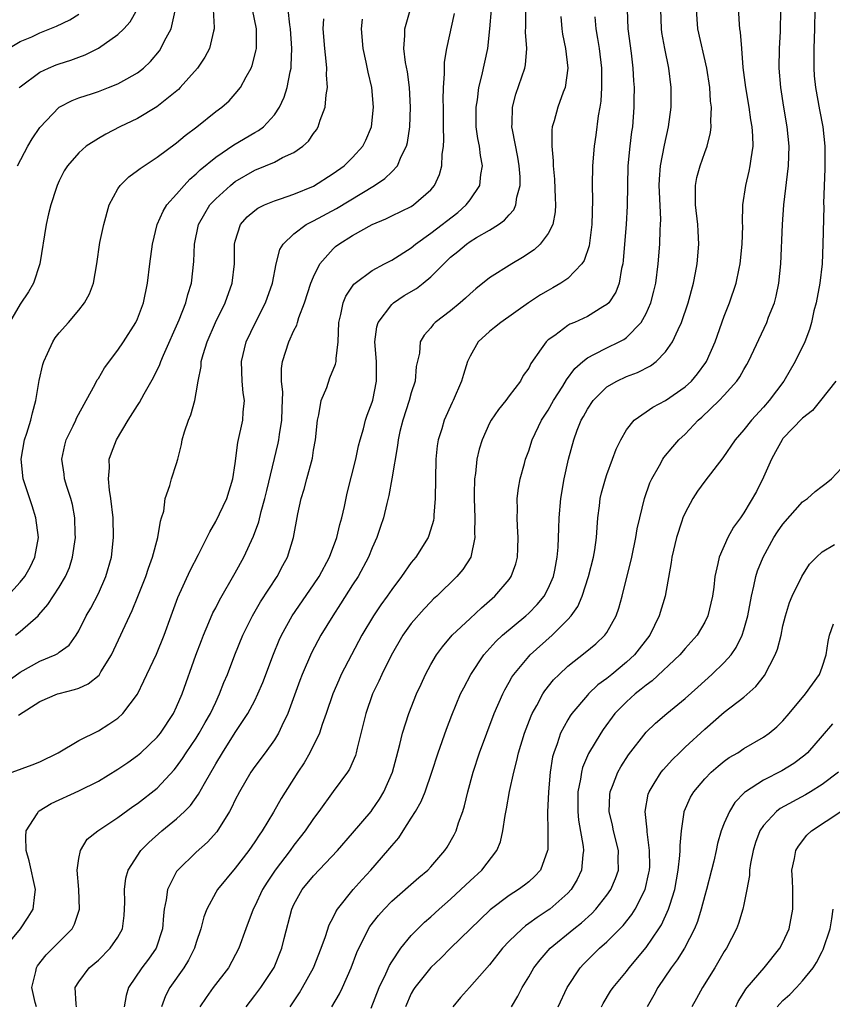
# Model space of a CAD drawing. Units: inches. Extents: x 2631000 to 2634000, y 1452000 to 1455000.
# Drawn here: x 2631423 to 2631506, y 1453441 to 1453542 of the extents above; entities that cross this region are included whole.
import ezdxf

# ---------------------------------------------------------------- set-up
doc = ezdxf.new("R2010")
doc.units = ezdxf.units.IN
doc.header["$MEASUREMENT"] = 0
doc.layers.add('LD26311452_2ft', color=212, linetype='Continuous')

msp = doc.modelspace()

# ---------------------------------------------------------------- linework, layer by layer
at = {"layer": 'LD26311452_2ft'}
for points, elevation in [([(2631422.18, 1453465), (2631424.24, 1453465.76), (2631425, 1453466.06), (2631426.89, 1453467), (2631429, 1453468.26), (2631431, 1453469.24), (2631432.08, 1453469.92), (2631433, 1453470.53), (2631433.51, 1453471), (2631435, 1453472.97), (2631435.66, 1453474.34), (2631435.96, 1453475), (2631436.94, 1453477.06), (2631437.72, 1453479), (2631438.43, 1453481), (2631439.13, 1453482.87), (2631440.39, 1453485.61), (2631441.25, 1453487.25), (2631442.41, 1453489.59), (2631443, 1453490.63), (2631444.12, 1453493), (2631444.76, 1453495), (2631445, 1453496.58), (2631445.27, 1453498.73), (2631445.76, 1453501), (2631445.81, 1453501.81), (2631445.94, 1453503), (2631445.81, 1453503.81), (2631445.72, 1453505), (2631445.64, 1453507), (2631446.12, 1453509), (2631447.08, 1453511), (2631448.1, 1453513), (2631448.8, 1453515), (2631449.19, 1453517), (2631449.56, 1453518.44), (2631449.88, 1453519), (2631451, 1453520.06), (2631452.26, 1453521), (2631452.74, 1453521.26), (2631453, 1453521.37), (2631455.36, 1453522.64), (2631459.24, 1453525), (2631460.3, 1453525.7), (2631461, 1453526.4), (2631461.57, 1453527), (2631461.96, 1453527.96), (2631462.5, 1453529), (2631462.6, 1453529.4), (2631462.86, 1453531), (2631462.93, 1453533), (2631462.81, 1453535), (2631462.6, 1453536.6), (2631462.42, 1453537.58), (2631462.25, 1453539), (2631462.34, 1453540.34), (2631462.32, 1453541), (2631463.46, 1453545)], 9584), ([(2631424.67, 1453441), (2631424.55, 1453441.45), (2631424.19, 1453443), (2631424.61, 1453444.61), (2631424.67, 1453445), (2631424.79, 1453445.21), (2631425.67, 1453446.33), (2631428.31, 1453449), (2631428.55, 1453449.45), (2631429.07, 1453451), (2631429, 1453453), (2631428.84, 1453455), (2631429, 1453456.17), (2631429.16, 1453457), (2631429.86, 1453458.14), (2631430.96, 1453459), (2631433, 1453460.36), (2631434.52, 1453461.48), (2631435, 1453461.81), (2631437, 1453463.38), (2631438.76, 1453465.24), (2631439, 1453465.54), (2631439.61, 1453466.39), (2631439.99, 1453467), (2631441, 1453468.5), (2631441.31, 1453469), (2631441.92, 1453470.08), (2631442.46, 1453471), (2631443, 1453472.17), (2631443.4, 1453473), (2631443.83, 1453474.17), (2631444.19, 1453475), (2631444.96, 1453477), (2631445.78, 1453479), (2631446.75, 1453481), (2631447.57, 1453482.43), (2631449.29, 1453485), (2631449.87, 1453486.13), (2631450.34, 1453487), (2631450.96, 1453489), (2631451.41, 1453491.41), (2631451.75, 1453493), (2631452.05, 1453493.95), (2631452.31, 1453495), (2631452.88, 1453497.12), (2631453, 1453497.93), (2631453.19, 1453499), (2631453.4, 1453501), (2631453.54, 1453501.54), (2631453.79, 1453503), (2631454.35, 1453504.35), (2631454.68, 1453505.32), (2631455.26, 1453506.74), (2631455.3, 1453507), (2631455.3, 1453507.3), (2631455.51, 1453509), (2631455.59, 1453511), (2631455.79, 1453511.79), (2631456.03, 1453513), (2631456.32, 1453513.68), (2631457.11, 1453514.89), (2631457.25, 1453515), (2631459, 1453516.3), (2631460.27, 1453517), (2631461, 1453517.37), (2631463, 1453518.63), (2631463.43, 1453519), (2631465, 1453520.12), (2631467.76, 1453522.24), (2631468.62, 1453523), (2631469, 1453523.54), (2631469.99, 1453525), (2631470.11, 1453526.11), (2631470.28, 1453527), (2631470.06, 1453528.06), (2631469.96, 1453529), (2631469.79, 1453529.79), (2631469.64, 1453531), (2631469.62, 1453533), (2631469.75, 1453533.75), (2631469.9, 1453535), (2631470.21, 1453536.21), (2631470.81, 1453539), (2631471.03, 1453541), (2631471.37, 1453545)], 9588), ([(2631454.87, 1453441), (2631455.65, 1453442.35), (2631455.95, 1453443), (2631456.84, 1453445), (2631457.43, 1453446.57), (2631457.62, 1453447), (2631458.28, 1453448.28), (2631458.63, 1453449), (2631458.77, 1453449.23), (2631459.65, 1453450.35), (2631460.22, 1453451), (2631461, 1453451.82), (2631463.76, 1453454.24), (2631464.7, 1453455), (2631465, 1453455.32), (2631466.44, 1453457), (2631466.67, 1453457.33), (2631467.39, 1453458.61), (2631467.57, 1453459), (2631467.84, 1453459.84), (2631468.27, 1453461), (2631468.45, 1453461.55), (2631468.79, 1453463), (2631469.32, 1453465), (2631469.98, 1453467), (2631470.72, 1453469), (2631471.48, 1453471), (2631472.34, 1453473), (2631472.56, 1453473.44), (2631473, 1453474.2), (2631473.28, 1453474.72), (2631473.47, 1453475), (2631475, 1453476.84), (2631475.15, 1453477), (2631477.39, 1453479), (2631479, 1453480.61), (2631479.35, 1453481), (2631480.04, 1453481.96), (2631480.46, 1453483), (2631481.1, 1453485), (2631481.62, 1453487), (2631481.75, 1453487.75), (2631481.93, 1453489), (2631481.99, 1453490.01), (2631482.07, 1453491), (2631482.24, 1453492.24), (2631482.31, 1453493), (2631482.44, 1453493.56), (2631482.85, 1453495), (2631483, 1453495.44), (2631483.58, 1453497), (2631483.95, 1453498.05), (2631484.41, 1453499), (2631485, 1453500.01), (2631485.8, 1453501), (2631487, 1453501.86), (2631487.68, 1453502.32), (2631489, 1453503), (2631491, 1453504.4), (2631491.64, 1453505), (2631492.26, 1453505.74), (2631493.11, 1453506.89), (2631493.17, 1453507), (2631494.07, 1453509), (2631495, 1453511.64), (2631495.52, 1453513), (2631496.2, 1453515), (2631496.52, 1453516.52), (2631496.63, 1453517), (2631496.83, 1453519), (2631496.88, 1453520.88), (2631496.87, 1453521.13), (2631496.91, 1453523), (2631497.19, 1453525), (2631497.55, 1453526.45), (2631497.66, 1453527), (2631497.73, 1453527.73), (2631497.94, 1453529), (2631497.93, 1453530.07), (2631497.86, 1453531), (2631497.72, 1453531.72), (2631497.54, 1453533), (2631497.2, 1453535), (2631496.94, 1453537.06), (2631496.78, 1453539), (2631496.66, 1453540.66), (2631496.6, 1453541), (2631496.56, 1453541.44), (2631496.4, 1453544.4)], 9602), ([(2631421.3, 1453538.7), (2631423, 1453539.7), (2631424.21, 1453540.21), (2631425, 1453540.59), (2631426.73, 1453541.27), (2631428.07, 1453541.93), (2631429, 1453542.51)], 9568), ([(2631421.38, 1453482.62), (2631423, 1453484.42), (2631423.47, 1453485), (2631424.03, 1453485.97), (2631424.52, 1453487), (2631424.88, 1453489), (2631424.62, 1453491), (2631424.23, 1453492.23), (2631423.3, 1453495), (2631423.11, 1453497), (2631423.45, 1453499), (2631423.69, 1453499.68), (2631424.08, 1453501), (2631424.25, 1453501.75), (2631424.61, 1453503), (2631424.94, 1453505.06), (2631425.31, 1453506.69), (2631425.41, 1453507), (2631425.8, 1453507.8), (2631426.34, 1453509), (2631426.6, 1453509.4), (2631427, 1453509.93), (2631427.95, 1453511), (2631429, 1453512.25), (2631429.6, 1453513), (2631430.08, 1453513.92), (2631430.49, 1453515), (2631430.83, 1453517), (2631431.16, 1453519.16), (2631431.55, 1453521), (2631432.12, 1453523), (2631433, 1453524.64), (2631433.24, 1453525), (2631434.12, 1453525.88), (2631435, 1453526.52), (2631435.26, 1453526.74), (2631437, 1453527.89), (2631439, 1453529.36), (2631439.89, 1453530.11), (2631441.07, 1453531), (2631443, 1453532.56), (2631443.61, 1453533), (2631444.36, 1453533.64), (2631445, 1453534.36), (2631445.52, 1453535), (2631446.1, 1453536.1), (2631446.63, 1453537), (2631446.74, 1453537.26), (2631447.15, 1453538.85), (2631447.17, 1453539), (2631447.16, 1453541), (2631446.76, 1453543)], 9576), ([(2631421.42, 1453447), (2631423.05, 1453449), (2631423.83, 1453450.17), (2631424.34, 1453451), (2631424.5, 1453452.5), (2631424.59, 1453453), (2631423.94, 1453455.94), (2631423.63, 1453457), (2631423.57, 1453458.43), (2631423.61, 1453459), (2631424.73, 1453460.73), (2631424.88, 1453461), (2631424.94, 1453461.06), (2631426.18, 1453461.82), (2631429, 1453463.09), (2631431, 1453464.1), (2631433, 1453465.32), (2631434, 1453466), (2631435, 1453466.7), (2631435.35, 1453467), (2631437, 1453468.57), (2631437.35, 1453469), (2631438.67, 1453471), (2631439, 1453471.69), (2631439.57, 1453473), (2631440.98, 1453476.98), (2631441.53, 1453478.47), (2631441.74, 1453479), (2631442.31, 1453480.31), (2631442.71, 1453481.29), (2631443, 1453481.82), (2631443.39, 1453482.61), (2631445, 1453485.38), (2631445.89, 1453487), (2631446.86, 1453489.14), (2631447.41, 1453490.59), (2631447.65, 1453491.65), (2631448.03, 1453493), (2631448.21, 1453493.79), (2631449.37, 1453498.63), (2631449.45, 1453499), (2631449.52, 1453499.52), (2631449.77, 1453501), (2631449.8, 1453502.2), (2631449.85, 1453503.85), (2631449.71, 1453505), (2631449.71, 1453506.29), (2631449.82, 1453507), (2631450.47, 1453509), (2631451, 1453510.16), (2631451.29, 1453510.71), (2631451.36, 1453511), (2631451.51, 1453511.51), (2631452.09, 1453513), (2631452.74, 1453515), (2631453, 1453515.66), (2631453.65, 1453517), (2631455, 1453518.52), (2631455.25, 1453518.75), (2631455.58, 1453519), (2631457, 1453519.89), (2631459, 1453521), (2631460.41, 1453521.59), (2631461, 1453521.89), (2631463, 1453522.85), (2631463.23, 1453523), (2631465, 1453524.56), (2631465.37, 1453525), (2631465.87, 1453526.13), (2631466.11, 1453527), (2631466.15, 1453528.15), (2631466.28, 1453529), (2631466.33, 1453529.67), (2631466.29, 1453531), (2631466.29, 1453533), (2631466.26, 1453533.74), (2631466.3, 1453535), (2631466.4, 1453536.4), (2631466.38, 1453537), (2631466.39, 1453537.61), (2631466.63, 1453539), (2631467.41, 1453542.59)], 9586), ([(2631442.73, 1453543), (2631442.85, 1453541.15), (2631442.84, 1453541), (2631442.77, 1453540.77), (2631442.37, 1453539), (2631441.89, 1453538.11), (2631441.15, 1453537), (2631439.38, 1453535), (2631439.2, 1453534.8), (2631436.97, 1453533.03), (2631435, 1453531.86), (2631433.19, 1453531), (2631431.75, 1453530.25), (2631431, 1453529.8), (2631429.76, 1453529), (2631429, 1453528.34), (2631427.84, 1453527), (2631427.52, 1453526.48), (2631427, 1453525.46), (2631426.79, 1453525), (2631426.69, 1453524.69), (2631426.14, 1453523), (2631425.91, 1453522.09), (2631425.65, 1453521), (2631425.01, 1453517), (2631424.36, 1453515), (2631423.87, 1453514.13), (2631423, 1453512.85), (2631421.92, 1453511)], 9574), ([(2631422.52, 1453479), (2631423, 1453479.39), (2631424.84, 1453481), (2631424.92, 1453481.08), (2631425.84, 1453482.16), (2631427, 1453483.92), (2631427.63, 1453485), (2631428.05, 1453485.95), (2631428.37, 1453487), (2631428.66, 1453489), (2631428.64, 1453489.36), (2631428.61, 1453491), (2631428.37, 1453492.37), (2631428.19, 1453493), (2631427.78, 1453494.22), (2631427.55, 1453495), (2631427.49, 1453495.49), (2631427.25, 1453497), (2631427.57, 1453498.43), (2631427.72, 1453499), (2631428.42, 1453500.42), (2631428.7, 1453501), (2631428.78, 1453501.22), (2631429.75, 1453503), (2631430.69, 1453504.69), (2631430.89, 1453505.11), (2631431, 1453505.25), (2631431.64, 1453506.36), (2631433, 1453508.14), (2631433.57, 1453509), (2631434.83, 1453511), (2631435, 1453511.37), (2631435.61, 1453513), (2631436.03, 1453515), (2631436.27, 1453517), (2631436.54, 1453519), (2631437.02, 1453521), (2631437.62, 1453522.38), (2631438.01, 1453523), (2631439, 1453524.1), (2631439.76, 1453525), (2631440.36, 1453525.64), (2631441, 1453526.18), (2631441.41, 1453526.59), (2631443, 1453527.89), (2631444.84, 1453529.16), (2631447, 1453530.42), (2631447.38, 1453530.62), (2631447.88, 1453531), (2631449, 1453532.22), (2631449.53, 1453533), (2631449.99, 1453534.01), (2631450.3, 1453535), (2631450.6, 1453536.6), (2631450.7, 1453537), (2631450.73, 1453537.27), (2631450.78, 1453539), (2631450.64, 1453541), (2631450.57, 1453541.43), (2631450.4, 1453543)], 9578), ([(2631422.74, 1453527), (2631423.79, 1453529), (2631424.23, 1453529.77), (2631425, 1453530.92), (2631426.99, 1453533), (2631428.31, 1453533.69), (2631429, 1453533.94), (2631430.39, 1453534.39), (2631431, 1453534.61), (2631432.05, 1453535), (2631433, 1453535.38), (2631433.9, 1453535.9), (2631435, 1453536.51), (2631435.62, 1453537), (2631436.33, 1453537.67), (2631437.24, 1453538.76), (2631437.4, 1453539), (2631437.78, 1453539.78), (2631438.44, 1453541), (2631438.84, 1453542.84)], 9572), ([(2631422.9, 1453535), (2631423, 1453535.09), (2631425, 1453536.58), (2631425.9, 1453537), (2631426.67, 1453537.33), (2631427, 1453537.45), (2631428.19, 1453537.81), (2631429, 1453538.13), (2631429.65, 1453538.35), (2631431, 1453539.05), (2631433, 1453540.42), (2631433.6, 1453541), (2631434.26, 1453541.74), (2631434.96, 1453543)], 9570), ([(2631428.78, 1453441), (2631428.73, 1453441.27), (2631428.64, 1453443), (2631429, 1453443.58), (2631430.07, 1453445), (2631431, 1453445.8), (2631432.22, 1453447), (2631433, 1453448.15), (2631433.46, 1453449), (2631433.64, 1453450.36), (2631433.69, 1453451), (2631433.72, 1453451.72), (2631433.68, 1453453), (2631433.82, 1453454.18), (2631434.06, 1453455), (2631435.36, 1453457), (2631436.17, 1453457.83), (2631437.49, 1453459), (2631439, 1453460.24), (2631439.82, 1453461), (2631440.41, 1453461.59), (2631441.25, 1453462.75), (2631441.84, 1453463.84), (2631443, 1453465.86), (2631443.69, 1453467), (2631445, 1453469.05), (2631446.29, 1453471), (2631447, 1453472.35), (2631447.32, 1453473), (2631447.83, 1453474.17), (2631448.92, 1453477.08), (2631449.49, 1453478.51), (2631449.71, 1453479), (2631450.81, 1453481), (2631453, 1453484.15), (2631453.57, 1453485), (2631454.63, 1453487), (2631455.37, 1453489), (2631455.68, 1453490.32), (2631455.89, 1453491), (2631456.17, 1453492.17), (2631456.45, 1453493.55), (2631457.31, 1453497), (2631457.61, 1453498.39), (2631457.77, 1453499), (2631458.11, 1453500.11), (2631458.33, 1453501), (2631458.49, 1453501.51), (2631459, 1453502.84), (2631459.06, 1453503.06), (2631459.45, 1453505), (2631459.45, 1453506.55), (2631459.44, 1453507), (2631459.28, 1453509), (2631459.47, 1453510.53), (2631459.6, 1453511), (2631461, 1453512.84), (2631461.19, 1453513), (2631462.27, 1453513.73), (2631463.53, 1453514.47), (2631464.21, 1453515), (2631465, 1453515.65), (2631466.31, 1453517), (2631467, 1453517.65), (2631467.75, 1453518.25), (2631468.64, 1453519), (2631469, 1453519.25), (2631469.66, 1453519.66), (2631471, 1453520.44), (2631471.91, 1453521), (2631472.54, 1453521.46), (2631473, 1453522.01), (2631473.49, 1453522.51), (2631473.7, 1453523), (2631473.8, 1453523.8), (2631474.14, 1453525), (2631474.13, 1453525.87), (2631474.03, 1453527), (2631473.88, 1453527.88), (2631473.33, 1453530.67), (2631473.28, 1453531), (2631473.31, 1453531.31), (2631473.33, 1453533), (2631473.67, 1453534.33), (2631474.62, 1453537), (2631474.68, 1453537.32), (2631474.81, 1453539), (2631474.68, 1453540.68), (2631474.7, 1453541.3), (2631474.7, 1453543)], 9590), ([(2631485.06, 1453543), (2631485.14, 1453541), (2631485.48, 1453538.52), (2631485.66, 1453537), (2631485.71, 1453535.71), (2631485.77, 1453535), (2631485.75, 1453533.75), (2631485.76, 1453533), (2631485.61, 1453531), (2631485.52, 1453530.48), (2631485.35, 1453529), (2631485.14, 1453527), (2631485.09, 1453525), (2631485.07, 1453522.93), (2631484.95, 1453521), (2631484.79, 1453519), (2631484.67, 1453517.33), (2631484.62, 1453517), (2631484.49, 1453516.49), (2631484.25, 1453515), (2631483.9, 1453514.1), (2631483.18, 1453513), (2631483, 1453512.82), (2631482.58, 1453512.58), (2631481, 1453511.61), (2631479.68, 1453511), (2631479.2, 1453510.8), (2631479, 1453510.67), (2631477.67, 1453509.67), (2631477, 1453509.2), (2631476.77, 1453509), (2631476.29, 1453508.29), (2631475.21, 1453506.79), (2631475, 1453506.33), (2631474.45, 1453505.55), (2631474.16, 1453505), (2631473, 1453503.47), (2631472.66, 1453503), (2631471.91, 1453502.09), (2631471.18, 1453501), (2631471, 1453500.68), (2631470.23, 1453499), (2631469.95, 1453498.05), (2631469.7, 1453497), (2631469.55, 1453495.55), (2631469.47, 1453495), (2631469.44, 1453493.44), (2631469.41, 1453493), (2631469.48, 1453491), (2631469.47, 1453489.47), (2631469.51, 1453489), (2631469.08, 1453487), (2631468.27, 1453485.73), (2631467.66, 1453485), (2631465.6, 1453483), (2631465.28, 1453482.72), (2631465, 1453482.44), (2631464.3, 1453481.7), (2631463, 1453480.2), (2631462.13, 1453479), (2631460.94, 1453476.94), (2631459.98, 1453475), (2631459.68, 1453474.32), (2631459.03, 1453473), (2631458.35, 1453471), (2631458.09, 1453469.91), (2631457.47, 1453467.47), (2631457.37, 1453467), (2631457.28, 1453466.72), (2631456.67, 1453465.33), (2631456.47, 1453465), (2631455, 1453463.04), (2631453.54, 1453461), (2631453, 1453460.27), (2631452.14, 1453459), (2631451.65, 1453458.35), (2631451, 1453457.54), (2631450.6, 1453457), (2631449.07, 1453455), (2631448.25, 1453453.75), (2631447.78, 1453453), (2631447, 1453451.29), (2631446.84, 1453451), (2631446.09, 1453449), (2631445.38, 1453447), (2631444.3, 1453445), (2631442.75, 1453443), (2631442.02, 1453441.98), (2631441.37, 1453441)], 9596), ([(2631446.12, 1453441), (2631447, 1453442.16), (2631447.6, 1453443), (2631448.96, 1453445.04), (2631449.76, 1453447), (2631450, 1453448), (2631450.78, 1453451), (2631451, 1453451.48), (2631451.85, 1453453), (2631453, 1453454.42), (2631455.46, 1453457), (2631457, 1453458.78), (2631458.88, 1453461), (2631459, 1453461.15), (2631459.75, 1453462.25), (2631460.2, 1453463), (2631461.08, 1453465), (2631461.47, 1453466.53), (2631461.82, 1453467.82), (2631462.09, 1453469), (2631462.74, 1453471), (2631463.54, 1453473), (2631463.99, 1453474.01), (2631464.46, 1453475), (2631465, 1453476.01), (2631465.58, 1453477), (2631466.18, 1453477.82), (2631467.19, 1453479), (2631469, 1453480.73), (2631470.18, 1453481.82), (2631471.54, 1453483), (2631473, 1453484.71), (2631473.21, 1453485), (2631473.69, 1453486.31), (2631473.86, 1453487), (2631473.88, 1453487.88), (2631473.93, 1453489), (2631473.84, 1453490.16), (2631473.81, 1453491), (2631473.84, 1453491.84), (2631473.83, 1453493), (2631473.96, 1453494.04), (2631474.13, 1453495), (2631474.57, 1453496.57), (2631474.67, 1453497), (2631475, 1453497.87), (2631475.37, 1453499), (2631476.32, 1453501), (2631477, 1453502.03), (2631477.55, 1453503), (2631478.49, 1453504.49), (2631478.87, 1453505.13), (2631479.71, 1453506.29), (2631480.52, 1453507), (2631481, 1453507.38), (2631481.74, 1453507.74), (2631483, 1453508.41), (2631484.24, 1453509), (2631484.74, 1453509.26), (2631485, 1453509.45), (2631486.5, 1453511), (2631487, 1453511.9), (2631487.5, 1453513), (2631487.81, 1453514.18), (2631488.01, 1453515), (2631488.25, 1453517), (2631488.41, 1453519), (2631488.45, 1453520.45), (2631488.49, 1453521), (2631488.5, 1453521.5), (2631488.36, 1453524.36), (2631488.35, 1453525), (2631488.37, 1453525.63), (2631488.47, 1453527), (2631488.87, 1453529.13), (2631489.31, 1453531), (2631489.57, 1453533), (2631489.57, 1453535), (2631489.33, 1453537), (2631488.93, 1453539), (2631488.63, 1453540.63), (2631488.58, 1453541), (2631488.5, 1453543)], 9598), ([(2631450.6, 1453441), (2631451.55, 1453442.45), (2631451.88, 1453443), (2631453, 1453445), (2631453.77, 1453447), (2631454.22, 1453448.22), (2631454.6, 1453449.4), (2631455, 1453450.13), (2631455.27, 1453450.73), (2631455.46, 1453451), (2631457.07, 1453453), (2631457.97, 1453454.03), (2631458.86, 1453455), (2631460.61, 1453457), (2631461, 1453457.49), (2631461.71, 1453458.29), (2631462.18, 1453459), (2631463, 1453460.31), (2631463.43, 1453461), (2631464, 1453462), (2631464.4, 1453463), (2631465.09, 1453465), (2631465.75, 1453467), (2631466.6, 1453469.4), (2631467.15, 1453470.85), (2631468.04, 1453473), (2631468.36, 1453473.64), (2631469.1, 1453475), (2631470.43, 1453477), (2631471.64, 1453478.36), (2631472.33, 1453479), (2631474.72, 1453481), (2631475, 1453481.26), (2631475.86, 1453482.14), (2631476.58, 1453483), (2631477, 1453483.79), (2631477.53, 1453485), (2631477.67, 1453485.67), (2631477.92, 1453487), (2631478.02, 1453488.02), (2631478.06, 1453489), (2631478.07, 1453489.93), (2631478.12, 1453491), (2631478.27, 1453493), (2631478.62, 1453495), (2631479.07, 1453497), (2631479.61, 1453499), (2631479.96, 1453499.96), (2631480.37, 1453501), (2631480.61, 1453501.39), (2631481, 1453502.13), (2631481.58, 1453503), (2631483, 1453504.39), (2631484.02, 1453505), (2631485, 1453505.45), (2631486.13, 1453505.87), (2631487.46, 1453506.54), (2631488.05, 1453507), (2631489, 1453507.97), (2631489.72, 1453509), (2631490.28, 1453510.28), (2631490.64, 1453511), (2631491.31, 1453513), (2631491.84, 1453515), (2631492.05, 1453516.05), (2631492.23, 1453517), (2631492.41, 1453519), (2631492.32, 1453520.32), (2631492.29, 1453521), (2631492.04, 1453523), (2631492.07, 1453524.07), (2631492.04, 1453525), (2631492.19, 1453525.81), (2631492.53, 1453527), (2631493, 1453528.36), (2631493.24, 1453529), (2631493.58, 1453530.42), (2631493.65, 1453531), (2631493.61, 1453531.61), (2631493.69, 1453533), (2631493.6, 1453533.6), (2631493.53, 1453535), (2631493.23, 1453537), (2631492.3, 1453541), (2631492.16, 1453543)], 9600), ([(2631458.89, 1453440.89), (2631459.7, 1453443), (2631460.39, 1453444.39), (2631460.76, 1453445.24), (2631461, 1453445.62), (2631461.93, 1453447), (2631463, 1453448.3), (2631463.66, 1453449), (2631464.34, 1453449.66), (2631465, 1453450.22), (2631465.84, 1453451), (2631467, 1453452.01), (2631468.07, 1453453), (2631469, 1453453.91), (2631470.2, 1453455), (2631471.75, 1453457), (2631472.12, 1453457.88), (2631472.36, 1453459), (2631472.59, 1453460.59), (2631472.73, 1453461.27), (2631473.04, 1453463.04), (2631473.47, 1453465), (2631473.8, 1453466.2), (2631473.95, 1453467), (2631474.57, 1453469), (2631475.25, 1453470.75), (2631475.36, 1453471), (2631475.82, 1453471.82), (2631476.44, 1453473), (2631476.66, 1453473.34), (2631477.55, 1453474.45), (2631478.1, 1453475), (2631479, 1453475.83), (2631480.77, 1453477.23), (2631481.86, 1453478.14), (2631482.79, 1453479), (2631483, 1453479.3), (2631483.96, 1453481), (2631484.21, 1453481.79), (2631484.55, 1453483), (2631485.56, 1453487), (2631485.97, 1453489), (2631486.1, 1453489.9), (2631486.36, 1453491), (2631486.85, 1453493), (2631487.4, 1453494.6), (2631487.59, 1453495), (2631488.36, 1453496.36), (2631488.7, 1453497), (2631488.82, 1453497.18), (2631489.73, 1453498.27), (2631490.36, 1453499), (2631491, 1453499.58), (2631492.32, 1453501), (2631492.69, 1453501.31), (2631494.46, 1453503), (2631495, 1453503.57), (2631496.29, 1453505), (2631496.58, 1453505.42), (2631497, 1453506.17), (2631497.32, 1453506.68), (2631497.49, 1453507), (2631499.34, 1453511), (2631499.53, 1453511.53), (2631500.12, 1453513), (2631500.31, 1453513.69), (2631500.59, 1453515), (2631500.79, 1453517), (2631500.95, 1453521), (2631501.1, 1453523), (2631501.58, 1453527), (2631501.63, 1453529), (2631501.44, 1453531), (2631501.09, 1453533), (2631500.77, 1453535), (2631500.62, 1453537), (2631500.65, 1453539), (2631500.74, 1453540.74), (2631500.79, 1453543)], 9604), ([(2631504.26, 1453543), (2631504.22, 1453541), (2631504.15, 1453539), (2631504.14, 1453537), (2631504.2, 1453536.2), (2631504.32, 1453535), (2631504.73, 1453532.73), (2631505.07, 1453531), (2631505.27, 1453529), (2631505.28, 1453526.72), (2631505.15, 1453523.15), (2631505.16, 1453522.84), (2631505.09, 1453519), (2631505, 1453517), (2631504.76, 1453515), (2631504.38, 1453513), (2631504.17, 1453512.17), (2631503.9, 1453511), (2631503.72, 1453510.28), (2631503.25, 1453509), (2631502.26, 1453507), (2631501.07, 1453505), (2631499.6, 1453503), (2631499, 1453502.32), (2631497.77, 1453501), (2631497, 1453500.02), (2631496.11, 1453499), (2631494.85, 1453497.15), (2631493, 1453494.76), (2631492.26, 1453493.74), (2631491.79, 1453493), (2631491, 1453491.54), (2631490.77, 1453491), (2631490.67, 1453490.67), (2631490.1, 1453489), (2631489.63, 1453487), (2631489.57, 1453486.43), (2631488.95, 1453483), (2631488.35, 1453481), (2631487.37, 1453479), (2631485.82, 1453477), (2631485, 1453476.25), (2631483.49, 1453475), (2631483, 1453474.6), (2631482.08, 1453473.92), (2631481.11, 1453473), (2631481, 1453472.88), (2631479.4, 1453471), (2631479.24, 1453470.76), (2631479, 1453470.37), (2631478.26, 1453469), (2631477.91, 1453467.91), (2631477.56, 1453467), (2631477.44, 1453466.56), (2631477.19, 1453465), (2631477.02, 1453463), (2631476.92, 1453460.92), (2631476.96, 1453459), (2631476.95, 1453457.05), (2631476.94, 1453457), (2631476.2, 1453455), (2631475.64, 1453454.36), (2631475, 1453453.8), (2631474.56, 1453453.44), (2631473.95, 1453453), (2631473, 1453452.39), (2631471.07, 1453450.93), (2631467, 1453447), (2631466, 1453446), (2631464.98, 1453445.02), (2631463.35, 1453443), (2631463.22, 1453442.78), (2631463, 1453442.36), (2631462.4, 1453441)], 9606), ([(2631421, 1453473.78), (2631423, 1453475.24), (2631425, 1453476.34), (2631426.57, 1453477), (2631426.86, 1453477.14), (2631427, 1453477.26), (2631428.02, 1453477.98), (2631428.73, 1453479), (2631429, 1453479.45), (2631429.77, 1453481), (2631430.23, 1453481.77), (2631431, 1453483.27), (2631431.78, 1453485), (2631432.34, 1453487), (2631432.56, 1453489), (2631432.51, 1453491), (2631432.29, 1453493), (2631432.15, 1453493.85), (2631432.04, 1453495), (2631432.13, 1453496.13), (2631432.11, 1453497), (2631432.33, 1453497.67), (2631432.86, 1453499), (2631434.06, 1453501), (2631435, 1453502.51), (2631435.2, 1453502.8), (2631435.68, 1453503.68), (2631436.65, 1453505.35), (2631437.3, 1453506.7), (2631437.39, 1453507), (2631437.66, 1453507.66), (2631439.25, 1453511.25), (2631439.94, 1453513), (2631440.14, 1453513.86), (2631440.51, 1453515), (2631440.77, 1453517.23), (2631440.82, 1453519), (2631441.24, 1453521), (2631441.87, 1453522.13), (2631442.41, 1453523), (2631443, 1453523.64), (2631444.5, 1453525), (2631444.77, 1453525.23), (2631445, 1453525.39), (2631447, 1453526.57), (2631448.09, 1453527), (2631449, 1453527.38), (2631449.84, 1453527.84), (2631451, 1453528.36), (2631451.9, 1453529), (2631452.47, 1453529.53), (2631453, 1453530.31), (2631453.3, 1453530.7), (2631453.49, 1453531), (2631453.69, 1453531.69), (2631454.2, 1453533), (2631454.28, 1453534.28), (2631454.42, 1453535), (2631454.32, 1453536.32), (2631454.35, 1453537), (2631454.3, 1453537.7), (2631454.14, 1453539), (2631453.99, 1453541), (2631454.04, 1453542.04)], 9580), ([(2631422.84, 1453470.84), (2631425, 1453472.23), (2631426.83, 1453473), (2631427, 1453473.06), (2631428.55, 1453473.45), (2631429, 1453473.61), (2631429.97, 1453474.03), (2631431.07, 1453474.94), (2631431.25, 1453475.25), (2631432.36, 1453477), (2631434.46, 1453481.54), (2631435.04, 1453482.96), (2631435.84, 1453485), (2631436.12, 1453485.88), (2631436.54, 1453487), (2631437.09, 1453489), (2631437.34, 1453490.66), (2631437.46, 1453491), (2631437.69, 1453491.69), (2631437.84, 1453493), (2631438.32, 1453494.32), (2631438.47, 1453495), (2631439, 1453496.57), (2631439.12, 1453497), (2631439.5, 1453498.5), (2631439.58, 1453499), (2631439.81, 1453499.81), (2631440.21, 1453501), (2631440.45, 1453501.55), (2631440.85, 1453503), (2631441, 1453503.78), (2631441.21, 1453505), (2631441.5, 1453506.5), (2631441.52, 1453507), (2631441.71, 1453507.71), (2631442.11, 1453509), (2631442.98, 1453511), (2631443.97, 1453513), (2631444.69, 1453515), (2631444.92, 1453517), (2631444.92, 1453519), (2631445, 1453519.3), (2631445.55, 1453521), (2631446.22, 1453521.78), (2631447, 1453522.44), (2631447.32, 1453522.68), (2631447.99, 1453523), (2631449, 1453523.43), (2631449.62, 1453523.62), (2631451, 1453524.1), (2631453, 1453524.94), (2631455, 1453526.21), (2631456.13, 1453527), (2631457, 1453527.84), (2631458.04, 1453529), (2631458.36, 1453529.64), (2631458.93, 1453531), (2631459.12, 1453533), (2631458.95, 1453535), (2631458.59, 1453536.59), (2631458.39, 1453537.61), (2631458.06, 1453539), (2631457.9, 1453541), (2631458.01, 1453541.99)], 9582), ([(2631478.28, 1453542.28), (2631478.38, 1453541), (2631478.46, 1453540.46), (2631478.76, 1453539), (2631479.01, 1453537), (2631478.73, 1453535), (2631478.53, 1453534.53), (2631477.97, 1453533), (2631477.59, 1453531.59), (2631477.41, 1453531), (2631477.35, 1453530.65), (2631477.35, 1453529), (2631477.5, 1453527.5), (2631477.49, 1453527), (2631477.63, 1453525.63), (2631477.7, 1453523.7), (2631477.74, 1453523), (2631477.71, 1453522.29), (2631477.46, 1453521), (2631477, 1453520.08), (2631476.19, 1453519), (2631475.57, 1453518.43), (2631474.36, 1453517.64), (2631473.27, 1453517), (2631471, 1453515.54), (2631469.58, 1453514.42), (2631469, 1453513.92), (2631468.54, 1453513.46), (2631468, 1453513), (2631467, 1453512.19), (2631465.44, 1453511), (2631465.22, 1453510.78), (2631465, 1453510.45), (2631464.32, 1453509.68), (2631463.91, 1453509), (2631463.84, 1453507.84), (2631463.51, 1453506.49), (2631463.39, 1453505), (2631463, 1453503.8), (2631462.78, 1453503), (2631462.12, 1453501), (2631461.83, 1453499.83), (2631461.65, 1453499), (2631461.6, 1453498.4), (2631461.02, 1453495), (2631460.7, 1453493.3), (2631460.48, 1453492.48), (2631460.14, 1453491), (2631459.86, 1453490.14), (2631459.48, 1453489), (2631459, 1453487.94), (2631458.63, 1453487), (2631457.56, 1453485), (2631457, 1453484.16), (2631455.77, 1453482.23), (2631454.96, 1453481), (2631453.76, 1453479), (2631452.8, 1453477.2), (2631451.85, 1453475), (2631451.61, 1453474.39), (2631450.37, 1453471), (2631449.76, 1453469.76), (2631449.42, 1453469), (2631449, 1453468.32), (2631448.05, 1453467), (2631447, 1453465.59), (2631446.6, 1453465), (2631445.42, 1453463), (2631445, 1453462.19), (2631444.63, 1453461.37), (2631444.41, 1453461), (2631443.1, 1453458.9), (2631442.16, 1453457.84), (2631441, 1453456.81), (2631439.11, 1453455), (2631439, 1453454.84), (2631438.07, 1453453), (2631437.94, 1453451.94), (2631437.74, 1453451), (2631437.66, 1453450.34), (2631437.57, 1453449), (2631436.92, 1453447), (2631436.13, 1453445.87), (2631435.46, 1453445), (2631434.07, 1453443), (2631433.83, 1453442.17), (2631433.65, 1453441)], 9592), ([(2631481.77, 1453542.23), (2631481.86, 1453541), (2631482.04, 1453540.04), (2631482.19, 1453539), (2631482.44, 1453537), (2631482.44, 1453536.44), (2631482.46, 1453535), (2631482.37, 1453533.63), (2631482.28, 1453533), (2631482.12, 1453532.12), (2631481.87, 1453530.13), (2631481.69, 1453529), (2631481.52, 1453527), (2631481.5, 1453525), (2631481.53, 1453523.53), (2631481.45, 1453521), (2631481.17, 1453518.83), (2631480.67, 1453517.33), (2631480.42, 1453517), (2631479, 1453515.5), (2631478.29, 1453515), (2631477.47, 1453514.53), (2631477, 1453514.27), (2631476.2, 1453513.8), (2631474.99, 1453513.01), (2631472.15, 1453511), (2631471.52, 1453510.48), (2631471, 1453510.07), (2631469.83, 1453509), (2631469, 1453507.54), (2631468.75, 1453507), (2631468.32, 1453505.68), (2631468.12, 1453505), (2631467.28, 1453503), (2631467.18, 1453502.82), (2631466.37, 1453501), (2631466.12, 1453500.12), (2631465.74, 1453499), (2631465.63, 1453498.37), (2631465.51, 1453497), (2631465.44, 1453493), (2631465.3, 1453491.3), (2631465.29, 1453491), (2631465.25, 1453490.75), (2631464.8, 1453489.2), (2631464.72, 1453489), (2631463.47, 1453487), (2631463, 1453486.43), (2631461.99, 1453485), (2631461, 1453483.67), (2631460.53, 1453483), (2631459.89, 1453482.11), (2631459.12, 1453481), (2631457.94, 1453479), (2631455.83, 1453475), (2631455.58, 1453474.42), (2631454.96, 1453473), (2631454.29, 1453471), (2631453.89, 1453469.89), (2631453.6, 1453469), (2631452.63, 1453467), (2631452.03, 1453465.97), (2631451.4, 1453465), (2631449.7, 1453462.3), (2631448.9, 1453460.9), (2631447.75, 1453459), (2631447.43, 1453458.57), (2631447, 1453457.9), (2631446.39, 1453457), (2631445, 1453455.19), (2631443.18, 1453453), (2631443, 1453452.7), (2631442.08, 1453451), (2631441.79, 1453450.21), (2631441.48, 1453449), (2631441, 1453447.59), (2631440.82, 1453447), (2631440.22, 1453445.78), (2631439.74, 1453445), (2631438.31, 1453443), (2631437.85, 1453442.15), (2631437.44, 1453441)], 9594), ([(2631506.42, 1453505), (2631504.85, 1453503), (2631504.02, 1453501.98), (2631503, 1453501.19), (2631501, 1453499.12), (2631500.91, 1453499), (2631500.25, 1453497.75), (2631499.81, 1453497), (2631499, 1453495.17), (2631498.29, 1453493.71), (2631497, 1453491.53), (2631496.64, 1453491), (2631495.94, 1453490.06), (2631495.37, 1453489), (2631494.46, 1453487), (2631494.35, 1453486.35), (2631494.02, 1453485), (2631493.93, 1453483.93), (2631493.79, 1453483), (2631493.33, 1453481), (2631493, 1453480.36), (2631492.21, 1453479), (2631491, 1453477.66), (2631490.44, 1453477), (2631487.64, 1453474.36), (2631487, 1453473.91), (2631486.51, 1453473.49), (2631485.87, 1453473), (2631485, 1453472.21), (2631483.82, 1453471), (2631482.62, 1453469.38), (2631482.37, 1453469), (2631481.1, 1453466.9), (2631480.51, 1453465.49), (2631480.39, 1453465), (2631480.3, 1453464.3), (2631480.03, 1453463), (2631480.01, 1453461), (2631480.09, 1453460.09), (2631480.58, 1453457.42), (2631480.62, 1453457), (2631480.54, 1453456.54), (2631480.41, 1453455), (2631479.96, 1453454.04), (2631479.35, 1453453), (2631479, 1453452.62), (2631477.15, 1453451), (2631477, 1453450.89), (2631475.85, 1453450.15), (2631475, 1453449.52), (2631474.69, 1453449.31), (2631474.33, 1453449), (2631473, 1453447.72), (2631472.33, 1453447), (2631471, 1453445.3), (2631468.95, 1453443), (2631468.04, 1453441.96), (2631467.23, 1453441)], 9608), ([(2631473.23, 1453441), (2631473.88, 1453442.12), (2631474.33, 1453443), (2631475, 1453444.08), (2631475.54, 1453445), (2631476.18, 1453445.82), (2631477.21, 1453447), (2631479.61, 1453449), (2631480.39, 1453449.61), (2631481.45, 1453450.55), (2631481.88, 1453451), (2631483, 1453452.42), (2631483.4, 1453453), (2631483.87, 1453454.13), (2631484.17, 1453455), (2631484.16, 1453456.16), (2631484.17, 1453457), (2631483.68, 1453459), (2631483.58, 1453459.58), (2631483.24, 1453461), (2631483.31, 1453462.69), (2631483.34, 1453463), (2631483.58, 1453463.58), (2631484.12, 1453465), (2631484.43, 1453465.56), (2631485.22, 1453466.78), (2631487, 1453469.09), (2631487.97, 1453470.03), (2631489.13, 1453471), (2631491, 1453472.53), (2631492.29, 1453473.71), (2631493.74, 1453475), (2631495, 1453476.21), (2631495.69, 1453477), (2631496.23, 1453477.77), (2631496.82, 1453479), (2631497, 1453479.55), (2631497.4, 1453481), (2631497.77, 1453483), (2631498.02, 1453484.02), (2631498.22, 1453485), (2631498.4, 1453485.6), (2631498.96, 1453487), (2631500.08, 1453489), (2631500.43, 1453489.57), (2631501, 1453490.35), (2631503, 1453492.65), (2631503.52, 1453493), (2631504.29, 1453493.71), (2631505, 1453494.26), (2631505.43, 1453494.57), (2631505.96, 1453495), (2631507, 1453496.08)], 9610), ([(2631478.02, 1453441), (2631478.94, 1453443), (2631480.25, 1453445), (2631480.61, 1453445.39), (2631481.61, 1453446.39), (2631482.24, 1453447), (2631483, 1453447.66), (2631484.66, 1453449.34), (2631485.54, 1453450.46), (2631485.88, 1453451), (2631486.9, 1453453), (2631487.3, 1453454.7), (2631487.35, 1453455), (2631487.37, 1453455.37), (2631487.36, 1453457), (2631487.11, 1453458.89), (2631487.11, 1453459.11), (2631486.92, 1453461), (2631487.23, 1453462.77), (2631487.31, 1453463), (2631487.84, 1453463.84), (2631488.54, 1453465), (2631488.74, 1453465.26), (2631489.69, 1453466.31), (2631490.41, 1453467), (2631491, 1453467.56), (2631493, 1453469.39), (2631495, 1453471.14), (2631497, 1453472.67), (2631498.24, 1453473.76), (2631499.1, 1453474.9), (2631500.2, 1453477), (2631500.43, 1453477.57), (2631500.8, 1453479), (2631501, 1453479.96), (2631501.26, 1453481), (2631501.66, 1453482.34), (2631501.93, 1453483), (2631502.92, 1453485), (2631503.71, 1453486.29), (2631504.42, 1453487), (2631505, 1453487.54), (2631506.28, 1453488.28)], 9612), ([(2631482.44, 1453441), (2631482.63, 1453441.37), (2631483.38, 1453442.62), (2631483.63, 1453443), (2631485, 1453444.64), (2631485.27, 1453445), (2631487, 1453447.07), (2631488.32, 1453449), (2631488.59, 1453449.41), (2631489.31, 1453451), (2631489.42, 1453451.42), (2631489.93, 1453453), (2631490.3, 1453455), (2631490.47, 1453456.47), (2631490.5, 1453457), (2631490.48, 1453457.52), (2631490.61, 1453459), (2631490.9, 1453460.9), (2631490.9, 1453461), (2631491.56, 1453462.44), (2631491.89, 1453463), (2631493, 1453464.32), (2631493.66, 1453465), (2631494.38, 1453465.62), (2631495, 1453466.13), (2631495.5, 1453466.5), (2631496.38, 1453467), (2631497, 1453467.41), (2631499, 1453468.57), (2631499.6, 1453469), (2631500.36, 1453469.64), (2631501, 1453470.26), (2631501.64, 1453471), (2631503.29, 1453473), (2631504.72, 1453475), (2631505, 1453475.73), (2631505.41, 1453477), (2631505.63, 1453478.37), (2631505.76, 1453479), (2631506.16, 1453480.16)], 9614), ([(2631506.05, 1453469.95), (2631505, 1453468.71), (2631503.5, 1453467), (2631503.25, 1453466.75), (2631502.12, 1453465.88), (2631500.87, 1453465.13), (2631499, 1453464.2), (2631497.16, 1453463), (2631497.07, 1453462.93), (2631496.09, 1453461.91), (2631495.52, 1453461), (2631495, 1453459.78), (2631494.69, 1453459), (2631494.3, 1453457.7), (2631494.16, 1453457), (2631493.92, 1453455.92), (2631493.7, 1453455), (2631493.18, 1453453), (2631493, 1453452.39), (2631492.63, 1453451), (2631492.25, 1453449.75), (2631491.95, 1453449), (2631490.92, 1453447), (2631490.17, 1453445.83), (2631489.56, 1453445), (2631488.21, 1453443), (2631487.8, 1453442.2), (2631487.11, 1453441)], 9616), ([(2631506.68, 1453465), (2631505, 1453463.73), (2631503.81, 1453463), (2631503.3, 1453462.7), (2631500.7, 1453461.3), (2631500.33, 1453461), (2631499, 1453459.55), (2631498.64, 1453459), (2631498.19, 1453457.81), (2631497.94, 1453457), (2631497.68, 1453455.68), (2631497.58, 1453455), (2631497.56, 1453454.44), (2631497.3, 1453453), (2631497, 1453451.47), (2631496.9, 1453451), (2631496.46, 1453449.54), (2631496.24, 1453449), (2631495.22, 1453447), (2631495, 1453446.66), (2631494.02, 1453445), (2631492.77, 1453443), (2631492.15, 1453441.85), (2631491.67, 1453441)], 9618), ([(2631496.17, 1453441), (2631496.43, 1453441.57), (2631497, 1453442.48), (2631497.19, 1453442.81), (2631497.34, 1453443), (2631499.06, 1453445), (2631500.69, 1453447), (2631501, 1453447.6), (2631501.63, 1453449), (2631502.02, 1453451), (2631502.01, 1453453), (2631501.98, 1453453.98), (2631501.91, 1453455), (2631502.17, 1453456.17), (2631502.31, 1453457), (2631502.57, 1453457.43), (2631503.45, 1453458.55), (2631503.92, 1453459), (2631506.93, 1453461)], 9620), ([(2631500.42, 1453441), (2631500.68, 1453441.32), (2631501, 1453441.65), (2631501.71, 1453442.29), (2631502.37, 1453443), (2631503, 1453443.66), (2631504.07, 1453445), (2631504.44, 1453445.56), (2631505, 1453446.67), (2631505.12, 1453446.88), (2631505.83, 1453449), (2631506, 1453450), (2631506.13, 1453451)], 9622)]:
    msp.add_lwpolyline(points, dxfattribs=dict(at, elevation=elevation))

doc.saveas('drawing.dxf')
